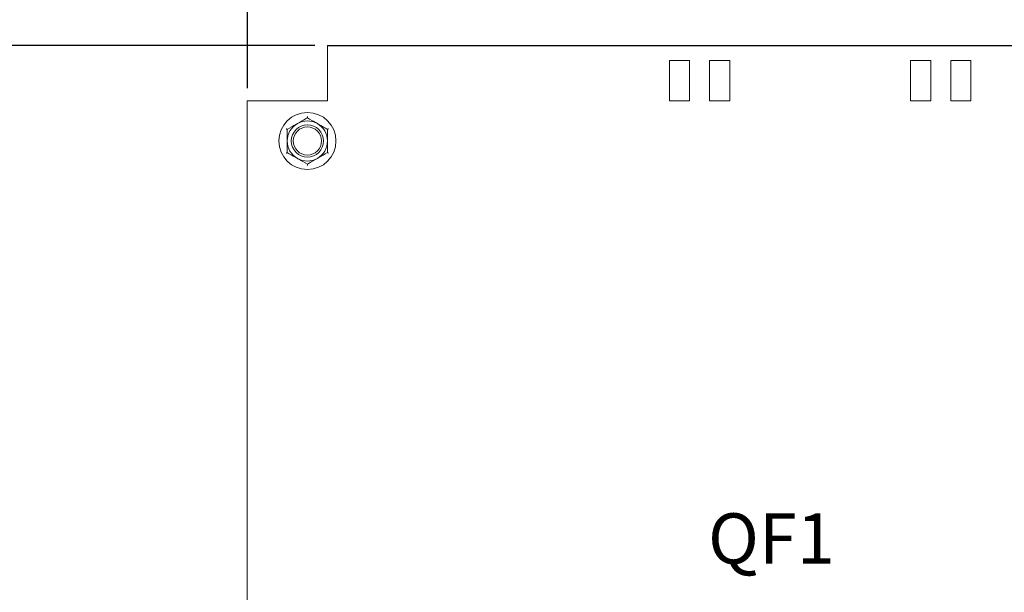
# Model space of a CAD drawing. Units: millimetres. Extents: x 1394 to 6669, y 669 to 967.
# Drawn here: x 3775 to 3824, y 888 to 917 of the extents above; entities that cross this region are included whole.
import ezdxf
from ezdxf.enums import TextEntityAlignment as Align

# ---------------------------------------------------------------- set-up
doc = ezdxf.new("R2010")
doc.units = ezdxf.units.MM
doc.styles.add('GOST 2.304', font='CS_Gost2304.shx', dxfattribs={"oblique": 15, "height": 2})
doc.dimstyles.new('ISO-25', dxfattribs={"dimtxt": 2, "dimasz": 2.5, "dimexe": 1.25, "dimexo": 0.625, "dimtad": 1, "dimdec": 0, "dimtxsty": 'GOST 2.304', "dimcen": 2.5, "dimadec": 0, "dimazin": 0, "dimtfac": 1, "dimtdec": 0, "dimtmove": 0, "dimatfit": 3, "dimfxl": 0, "dimarcsym": 0})

# ---------------------------------------------------------------- blocks, each defined once
blk = doc.blocks.new('*D141')
at = {"color": 0, "lineweight": -2}
for p, q in [((3786.71, 913.209), (3786.71, 928.84)), ((3903.68, 913.209), (3903.68, 928.84)), ((3789.21, 927.59), (3901.18, 927.59))]:
    blk.add_line(p, q, dxfattribs=at)
at = {"color": 0}
for points in [[(3789.21, 928.007), (3789.21, 927.173), (3786.71, 927.59)], [(3901.18, 928.007), (3901.18, 927.173), (3903.68, 927.59)]]:
    blk.add_solid(points, dxfattribs=at)
at = {"layer": 'Defpoints', "color": 0}
for p in [(3903.68, 927.59), (3786.71, 912.584), (3903.68, 912.584)]:
    blk.add_point(p, dxfattribs=at)
at = {"color": 0, "insert": (3845.195, 929.215), "char_height": 2, "width": 5.79027, "attachment_point": 5, "style": 'GOST 2.304'}
blk.add_mtext('585', dxfattribs=at)
blk = doc.blocks.new('*D142')
at = {"color": 0, "lineweight": -2}
for p, q in [((3790.055, 915.324), (3760.325, 915.324)), ((3761.575, 912.824), (3761.575, 762.824)), ((3790.055, 760.324), (3760.325, 760.324))]:
    blk.add_line(p, q, dxfattribs=at)
at = {"color": 0}
for points in [[(3761.158, 912.824), (3761.991, 912.824), (3761.575, 915.324)], [(3761.158, 762.824), (3761.991, 762.824), (3761.575, 760.324)]]:
    blk.add_solid(points, dxfattribs=at)
at = {"layer": 'Defpoints', "color": 0}
for p in [(3790.68, 915.324), (3761.575, 760.324), (3790.68, 760.324)]:
    blk.add_point(p, dxfattribs=at)
at = {"color": 0, "insert": (3759.95, 837.824), "char_height": 2, "width": 5.50075, "attachment_point": 5, "rotation": 90, "style": 'GOST 2.304'}
blk.add_mtext('775', dxfattribs=at)

msp = doc.modelspace()

# ---------------------------------------------------------------- linework, layer by layer
at = {"color": 7, "linetype": 'Continuous', "lineweight": 15}
for p, q in [((3790.68, 912.584), (3790.68, 915.324)), ((3807.68, 914.584), (3807.68, 912.584)), ((3807.68, 914.584), (3808.68, 914.584)), ((3808.68, 912.584), (3808.68, 914.584)), ((3809.68, 914.584), (3809.68, 912.584)), ((3809.68, 914.584), (3810.68, 914.584)), ((3810.68, 912.584), (3810.68, 914.584)), ((3819.68, 914.584), (3819.68, 912.584)), ((3819.68, 914.584), (3820.68, 914.584)), ((3820.68, 912.584), (3820.68, 914.584)), ((3821.68, 914.584), (3821.68, 912.584)), ((3821.68, 914.584), (3822.68, 914.584)), ((3822.68, 912.584), (3822.68, 914.584)), ((3786.68, 912.584), (3786.68, 762.984)), ((3786.68, 912.584), (3787.18, 912.584)), ((3787.18, 912.584), (3790.68, 912.584)), ((3807.68, 912.584), (3808.68, 912.584)), ((3809.68, 912.584), (3810.68, 912.584)), ((3819.68, 912.584), (3820.68, 912.584)), ((3821.68, 912.584), (3822.68, 912.584))]:
    msp.add_line(p, q, dxfattribs=at)
msp.add_line((3790.68, 915.324), (3899.68, 915.324))
for radius in [1.42, 0.8, 0.7]:
    msp.add_circle((3789.68, 910.584), radius, dxfattribs=at)
for start, end in [(120, 180), (60, 120), (0, 60), (180, 240), (300, 0), (240, 300)]:
    msp.add_arc((3789.68, 910.584), 1, start, end, dxfattribs=at)
for points, knots in [([(3789.18, 911.45), (3789.318, 911.53), (3789.489, 911.628), (3789.649, 911.721), (3789.68, 911.739)], [0, 0, 0, 0, 0.801463, 1, 1, 1, 1]), ([(3789.68, 911.798), (3789.68, 911.797), (3789.68, 911.789), (3789.68, 911.773), (3789.68, 911.754), (3789.68, 911.742), (3789.68, 911.74), (3789.68, 911.739)], [0, 0, 0, 0, 0.007937, 0.267532, 0.528592, 0.763826, 1, 1, 1, 1]), ([(3789.68, 911.739), (3789.828, 911.654), (3789.992, 911.559), (3790.163, 911.461), (3790.18, 911.45)], [0, 0, 0, 0, 0.896036, 1, 1, 1, 1]), ([(3788.68, 911.162), (3788.828, 911.247), (3788.992, 911.342), (3789.163, 911.44), (3789.18, 911.45)], [0, 0, 0, 0, 0.896035, 1, 1, 1, 1]), ([(3790.18, 911.45), (3790.318, 911.371), (3790.489, 911.272), (3790.649, 911.18), (3790.68, 911.162)], [0, 0, 0, 0, 0.8014666, 1, 1, 1, 1]), ([(3788.63, 911.191), (3788.63, 911.191), (3788.637, 911.187), (3788.651, 911.179), (3788.667, 911.169), (3788.678, 911.163), (3788.68, 911.162), (3788.68, 911.162)], [0, 0, 0, 0, 0.007931, 0.267528, 0.528608, 0.763822, 1, 1, 1, 1]), ([(3788.68, 910.584), (3788.68, 910.614), (3788.68, 910.804), (3788.68, 910.999), (3788.68, 911.155), (3788.68, 911.162)], [0, 0, 0, 0, 0.1484881, 0.9655705, 1, 1, 1, 1]), ([(3790.68, 911.162), (3790.681, 911.162), (3790.683, 911.163), (3790.694, 911.169), (3790.71, 911.179), (3790.724, 911.187), (3790.731, 911.191), (3790.731, 911.191)], [0, 0, 0, 0, 0.236178, 0.471392, 0.732472, 0.992069, 1, 1, 1, 1]), ([(3790.68, 910.584), (3790.68, 910.614), (3790.68, 910.804), (3790.68, 910.999), (3790.68, 911.155), (3790.68, 911.162)], [0, 0, 0, 0, 0.1484881, 0.9655705, 1, 1, 1, 1]), ([(3788.68, 910.007), (3788.68, 910.056), (3788.68, 910.241), (3788.68, 910.439), (3788.68, 910.584)], [0, 0, 0, 0, 0.263253, 1, 1, 1, 1]), ([(3790.68, 910.007), (3790.68, 910.056), (3790.68, 910.241), (3790.68, 910.439), (3790.68, 910.584)], [0, 0, 0, 0, 0.263253, 1, 1, 1, 1]), ([(3788.63, 909.978), (3788.63, 909.978), (3788.637, 909.982), (3788.651, 909.99), (3788.667, 909.999), (3788.678, 910.006), (3788.68, 910.007), (3788.68, 910.007)], [0, 0, 0, 0, 0.007903, 0.267527, 0.528607, 0.763822, 1, 1, 1, 1]), ([(3789.18, 909.718), (3789.043, 909.798), (3788.872, 909.896), (3788.712, 909.989), (3788.68, 910.007)], [0, 0, 0, 0, 0.801463, 1, 1, 1, 1]), ([(3790.68, 910.007), (3790.533, 909.922), (3790.369, 909.827), (3790.198, 909.729), (3790.18, 909.718)], [0, 0, 0, 0, 0.896036, 1, 1, 1, 1]), ([(3790.68, 910.007), (3790.681, 910.007), (3790.683, 910.006), (3790.694, 909.999), (3790.71, 909.99), (3790.724, 909.982), (3790.731, 909.978), (3790.731, 909.978)], [0, 0, 0, 0, 0.236178, 0.471393, 0.732473, 0.992097, 1, 1, 1, 1]), ([(3789.68, 909.43), (3789.533, 909.515), (3789.369, 909.61), (3789.198, 909.708), (3789.18, 909.718)], [0, 0, 0, 0, 0.896035, 1, 1, 1, 1]), ([(3790.18, 909.718), (3790.043, 909.639), (3789.872, 909.54), (3789.712, 909.448), (3789.68, 909.43)], [0, 0, 0, 0, 0.8014666, 1, 1, 1, 1]), ([(3789.68, 909.43), (3789.68, 909.429), (3789.68, 909.427), (3789.68, 909.414), (3789.68, 909.396), (3789.68, 909.38), (3789.68, 909.371), (3789.68, 909.371)], [0, 0, 0, 0, 0.236189, 0.4714, 0.732465, 0.992119, 1, 1, 1, 1])]:
    msp.add_open_spline(points, degree=3, knots=knots, dxfattribs=at)

# ---------------------------------------------------------------- texts
at = {"color": 7, "style": 'GOST 2.304', "oblique": 15}
msp.add_text('QF1', height=2.5, dxfattribs=at).set_placement((3812.758, 889.571), align=Align.CENTER)

# ---------------------------------------------------------------- dimensions: what is measured, and where the dimension line sits
dim = msp.add_linear_dim(base=(3903.68, 927.59), p1=(3786.71, 912.584), p2=(3903.68, 912.584), text='585', dimstyle='ISO-25')
dim.commit()
dim.dimension.update_dxf_attribs({"geometry": '*D141', "text_midpoint": (3845.195, 929.215)})
dim = msp.add_linear_dim(base=(3761.575, 760.324), p1=(3790.68, 915.324), p2=(3790.68, 760.324), angle=90, text='775', dimstyle='ISO-25')
dim.commit()
dim.dimension.update_dxf_attribs({"geometry": '*D142', "text_midpoint": (3759.95, 837.824)})

doc.saveas('drawing.dxf')
